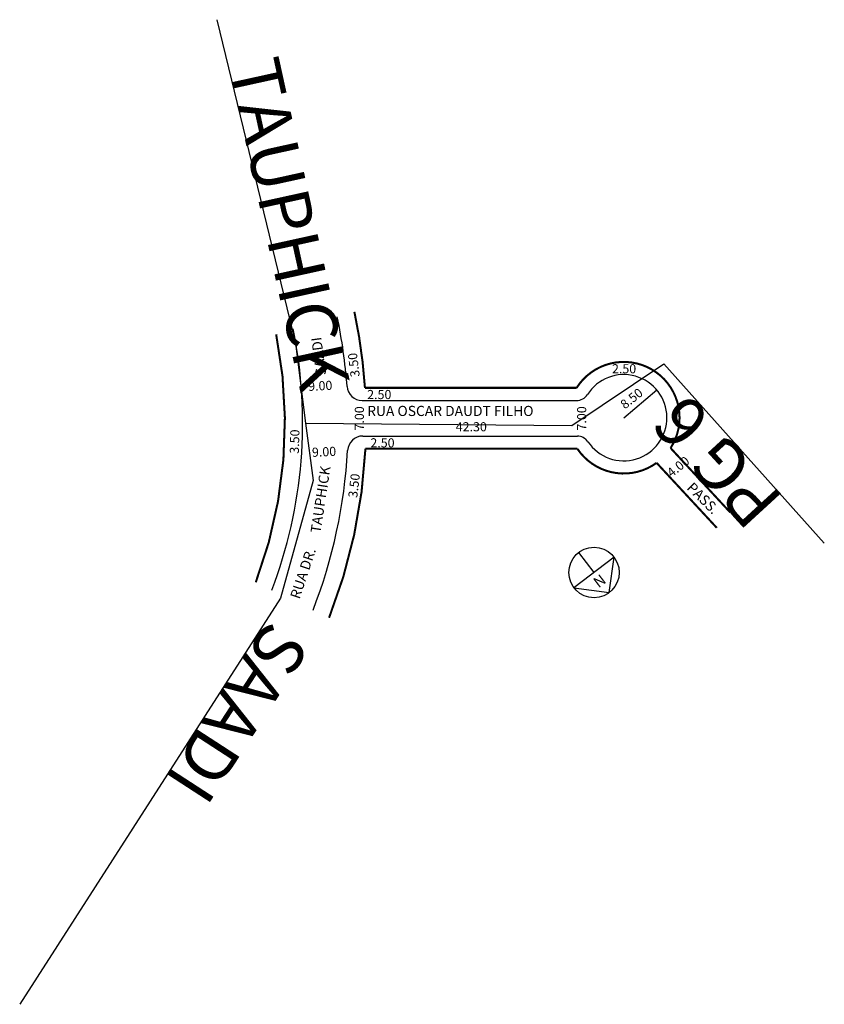
# Model space of a CAD drawing. Extents: x 182189 to 182348, y 1676493 to 1676687.
import ezdxf

# ---------------------------------------------------------------- set-up
doc = ezdxf.new("R2010")
doc.units = 0
doc.header["$MEASUREMENT"] = 0
doc.layers.get('0').update_dxf_attribs({"linetype": 'CONTINUOUS'})
doc.layers.add('0XR15SUP0', color=7, linetype='CONTINUOUS')
doc.layers.add('10XR15SUPN', color=7, linetype='CONTINUOUS')

msp = doc.modelspace()

# ---------------------------------------------------------------- linework, layer by layer
for p, q in [((182308.41, 1676608.31), (182314.91, 1676613.78)), ((182256.86, 1676611.7), (182299.12, 1676611.7)), ((182256.97, 1676604.7), (182299.26, 1676604.7)), ((182306.52, 1676580.8), (182298.58, 1676574.81)), ((182302.55, 1676577.81), (182299.55, 1676581.77)), ((182305.55, 1676573.84), (182306.52, 1676580.8)), ((182298.58, 1676574.81), (182305.55, 1676573.84))]:
    msp.add_line(p, q)
at = {"const_width": 0.4}
for points in [[(182255.31, 1676629.18, -0.036099), (182257.39, 1676614.2), (182299.12, 1676614.2, -1.005117), (182317.64, 1676602.33), (182329.42, 1676589.62)], [(182235.87, 1676575.88, 0.140666), (182239.89, 1676624.75, 7.109029)], [(182250.32, 1676568.88, 0.081781), (182257.49, 1676602.2), (182299.26, 1676602.2, 0.42603), (182314.88, 1676599.42), (182326.75, 1676586.61)]]:
    msp.add_lwpolyline(points, format="xyb", dxfattribs=at)
msp.add_circle((182302.55, 1676577.81), 4.97)
for centre, radius, start, end in [((182152.74, 1676607.31), 101.37, 4.0569, 11.8954), ((182152.74, 1676607.31), 92.37, 339.0913, 11.5483), ((182308.41, 1676608.31), 8.5, 213.7547, 147.6378), ((182256.86, 1676614.7), 3, 184.0569, 270), ((182299.12, 1676614.2), 2.5, 270, 327.6378), ((182256.97, 1676601.7), 3, 90, 176.9156), ((182299.26, 1676602.2), 2.5, 33.7547, 90), ((182152.74, 1676607.31), 101.37, 338.6528, 356.9156)]:
    msp.add_arc(centre, radius, start, end)
at = {"layer": '0XR15SUP0'}
msp.add_line((182347.94, 1676583.57), (182316.32, 1676618.9), dxfattribs=at)
for points in [[(182228.22, 1676686.75), (182243.71, 1676622.94), (182245.7, 1676607.21)], [(182245.7, 1676607.21), (182247.18, 1676595.95), (182240.77, 1676572.77), (182189.33, 1676492.71)]]:
    msp.add_lwpolyline(points, dxfattribs=at)
at = {"layer": '0XR15SUP0', "color": 1}
msp.add_lwpolyline([(182245.7, 1676607.21), (182298.19, 1676606.76), (182316.32, 1676618.9)], dxfattribs=at)

# ---------------------------------------------------------------- texts
for s, height, rotation, p in [('SAADI', 2, 97.5946, (182249.77, 1676616.75)), ('3.50', 1.8, 96.9112, (182256.37, 1676616.45)), ('9.00', 1.8, 2.8624, (182246.24, 1676613.58)), ('8.50', 1.8, 38.3675, (182308.63, 1676609.92)), ('7.00', 1.8, 90, (182257.19, 1676605.79)), ('7.00', 1.8, 90, (182301.01, 1676605.79)), ('3.50', 1.8, 88.4089, (182244.36, 1676601.2)), ('9.00', 1.8, 2.8624, (182246.99, 1676600.58)), ('4.00', 1.8, 38.6598, (182317.84, 1676596.47)), ('TAUPHICK', 2, 81.3475, (182248.62, 1676585.47)), ('3.50', 1.8, 83.4181, (182255.87, 1676592.45)), ('PASS. ', 2, 315, (182320.7, 1676594.36)), ('RUA DR. ', 2, 71.5651, (182244.49, 1676572.45)), ('N', 2.13, 217.0731, (182303.83, 1676577.63))]:
    msp.add_text(s, height=height, rotation=rotation).set_placement(p)
for s, height, p in [('2.50', 1.8, (182306.09, 1676617.06)), ('2.50', 1.8, (182257.83, 1676611.98)), ('RUA OSCAR DAUDT FILHO', 2, (182257.83, 1676608.65)), ('42.30', 1.8, (182275.29, 1676605.63)), ('2.50', 1.8, (182258.46, 1676602.46))]:
    msp.add_text(s, height=height).set_placement(p)
at = {"layer": '10XR15SUPN'}
for s, rotation, p in [('TAUPHICK', 282.3831, (182230.5, 1676677.82)), ('PG 6', 132.5331, (182340.3, 1676592.37)), ('SAADI', 237.0231, (182238.45, 1676568.83))]:
    msp.add_text(s, height=10, rotation=rotation, dxfattribs=at).set_placement(p)

doc.saveas('drawing.dxf')
